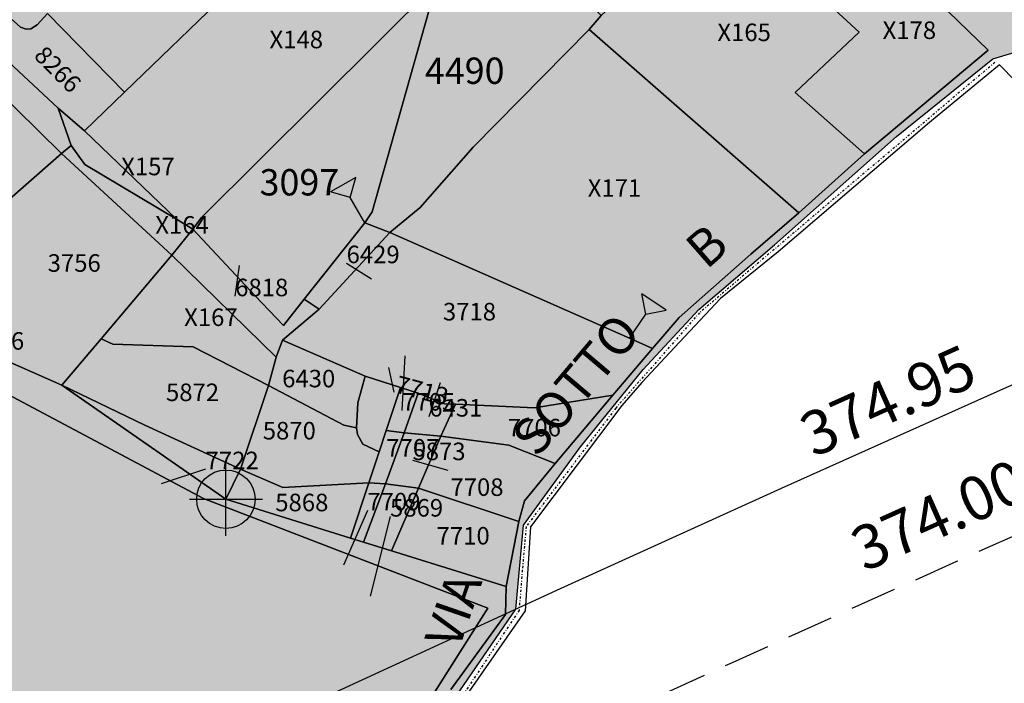
# Model space of a CAD drawing. Extents: x 1538956 to 1571595, y 5042519 to 5072519.
# Drawn here: x 1551127 to 1551262, y 5063208 to 5063299 of the extents above; entities that cross this region are included whole.
import ezdxf

# ---------------------------------------------------------------- set-up
doc = ezdxf.new("R2010")
doc.units = 0
doc.header["$LTSCALE"] = 2
doc.header["$MEASUREMENT"] = 0
doc.header["$PDMODE"] = 2
doc.header["$PDSIZE"] = 5
for name, pattern in [('CONTINUA', [0]), ('FRECCETTA', [1, -1]), ('INTERNA', [0]), ('NASCOSTA2', [4.7625, 3.175, -1.5875]), ('TRATTO-PUNTO', [0.4, 0.15, -0.125, 0, -0.125])]:
    doc.linetypes.add(name, pattern=pattern)
for name, color, linetype in [('374', 1, 'Continuous'), ('base_cat_CONFINE', 92, 'CONTINUA'), ('base_cat_LINEEVARIE', 92, 'CONTINUA'), ('base_cat_PARTICELLE', 92, 'CONTINUA'), ('base_cat_ret_foglio', 71, 'Continuous'), ('base_cat_SIMBOLI', 92, 'CONTINUA'), ('base_cat_STRADE', 92, 'CONTINUA'), ('base_cat_TESTI', 9, 'CONTINUA'), ('conica', 8, 'Continuous'), ('inviluppo', 255, 'Continuous')]:
    doc.layers.add(name, color=color, linetype=linetype)
doc.styles.add('PC01', font='ARIAL.TTF')

# ---------------------------------------------------------------- blocks, each defined once
blk = doc.blocks.new('2', base_point=(2, 5))
at = {"layer": 'base_cat_SIMBOLI'}
for p, q in [((6, 5), (8, 7)), ((8, 3), (8, 7)), ((2, 5), (6, 5)), ((6, 5), (8, 3))]:
    blk.add_line(p, q, dxfattribs=at)
blk = doc.blocks.new('20', base_point=(5, 5))
at = {"layer": 'base_cat_SIMBOLI'}
blk.add_circle((5, 5), 4, dxfattribs=at)
blk.add_point((5, 5), dxfattribs=at)

msp = doc.modelspace()

# ---------------------------------------------------------------- hatches: boundary and pattern name
at = {"layer": '374'}
h = msp.add_hatch(dxfattribs=at)
h.set_pattern_fill('ANSI31', color=256, scale=400, style=0)
h.paths.add_polyline_path([(1547199.99, 5069353.34), (1547210.27, 5069370.03), (1547259.74, 5069463), (1547253.41, 5069555.54), (1547263.17, 5069565.78), (1547327.49, 5069628.41), (1547347.35, 5069648.85), (1547391.86, 5069683.85), (1547444.48, 5069742.19), (1547456.1, 5069755.82), (1547501.36, 5069835.21), (1547520.03, 5069867.97), (1547561.54, 5069928.27), (1547584.04, 5069970.28), (1547628.46, 5070021.37), (1547648.19, 5070053.08), (1547690.43, 5070114.44), (1547712.09, 5070169.11), (1547776.63, 5070200.46), (1547798.53, 5070207.87), (1547841.19, 5070229.39), (1547905.57, 5070282.54), (1547970.29, 5070290.92), (1548035.26, 5070267.37), (1548100.08, 5070262.33), (1548165.01, 5070243.11), (1548185.55, 5070210.86), (1548230.35, 5070172.23), (1548295.04, 5070184.6), (1548348.37, 5070212.12), (1548359.57, 5070217.9), (1548423.96, 5070268.8), (1548469.49, 5070305.66), (1548488.31, 5070323.87), (1548552.77, 5070365.97), (1548603.52, 5070399.3), (1548617.18, 5070413.18), (1548679.59, 5070492.49), (1548674.38, 5070585.04), (1548615.36, 5070645.84), (1548576.76, 5070676.87), (1548550.11, 5070706.14), (1548484.91, 5070759.72), (1548469.42, 5070768.63), (1548484.36, 5070829.96), (1548490.29, 5070861.39), (1548522.78, 5070954.23), (1548514.41, 5071046.76), (1548506.31, 5071139.29), (1548496.34, 5071232.33, 0.061385), (1545348.74, 5069346.54), (1545361.28, 5069263.67), (1545386.92, 5069194.26), (1545395.82, 5069171.33), (1545444.95, 5069079.09), (1545440.21, 5068986.46), (1545417.67, 5068893.71), (1545454.49, 5068814.44), (1545468.06, 5068801.48), (1545519.66, 5068764.2), (1545555.62, 5068709.53), (1545585.28, 5068652.12), (1545604.21, 5068617.29), (1545650.89, 5068541.74), (1545660.9, 5068525.12), (1545716.34, 5068454.35), (1545734.41, 5068433.06), (1545781.75, 5068371.56), (1545846.76, 5068343.55), (1545911.54, 5068347.6), (1545917.9, 5068341.82), (1545976.68, 5068301.49), (1546041.63, 5068282.17), (1546106.64, 5068254.64), (1546110.75, 5068250.66), (1546171.85, 5068200.36), (1546236.87, 5068171.62), (1546258.41, 5068159.16), (1546302, 5068128.51), (1546357.34, 5068067.3), (1546367.36, 5068053.62), (1546432.63, 5067991.97), (1546455.44, 5067975.44), (1546497.74, 5067950.8), (1546562.66, 5067937.04), (1546627.68, 5067908.61), (1546692.59, 5067895.43), (1546757.16, 5067926.89), (1546787.9, 5067977.93), (1546816.82, 5068070.74), (1546820.71, 5068093.54), (1546837.96, 5068163.5), (1546863.49, 5068256.28), (1546884.08, 5068285.23), (1546932.87, 5068349.4), (1546948.28, 5068364.48), (1547012.7, 5068415.74), (1547043.82, 5068442.83), (1547077.06, 5068473.84), (1547141.85, 5068476.68), (1547206.64, 5068478.51), (1547271.27, 5068500.82), (1547300.98, 5068537.38), (1547316.3, 5068630.09), (1547323.44, 5068722.73), (1547331.92, 5068815.39), (1547268.28, 5068893.73), (1547250.65, 5068907.37), (1547239.5, 5068999.88), (1547202.13, 5069071.35), (1547190.1, 5069092.09), (1547191.87, 5069184.7), (1547171.41, 5069277.14)])
h.paths.add_polyline_path([(1549905.69, 5071306), (1549934.8, 5071335.8), (1549969.92, 5071372.58), (1550029.73, 5071429.16), (1550034.11, 5071445.61), (1550082.34, 5071522.18), (1550098.23, 5071526.71), (1550114.19, 5071522.43), (1550163.17, 5071505.73), (1550228.03, 5071494.54), (1550292.91, 5071481.86), (1550357.65, 5071486.42), (1550422.31, 5071500.08), (1550487.43, 5071456.54), (1550552.35, 5071438.85), (1550617.04, 5071448.64), (1550681.55, 5071481.63), (1550746.18, 5071498.53), (1550794.68, 5071527.96), (1550810.63, 5071538.51), (1550833.62, 5071528.28), (1550875.63, 5071511.17), (1550940.68, 5071476.88), (1551005.58, 5071461.71), (1551070.26, 5071472.83), (1551134.8, 5071501.52), (1551199.38, 5071524.87), (1551219.08, 5071531.45), (1551263.92, 5071553.27), (1551328.37, 5071592.13), (1551393, 5071608.5), (1551457.71, 5071616.9), (1551522.46, 5071618.71), (1551587.24, 5071618.53), (1551652.08, 5071610.12), (1551716.77, 5071619.61), (1551741.39, 5071628.37), (1551781.39, 5071638.25), (1551845.82, 5071678.29), (1551886.07, 5071722.17), (1551910.07, 5071741.21), (1551974.22, 5071815.33), (1551974.3, 5071815.5), (1552004.12, 5071908.35), (1551997.46, 5072000.89), (1552000.3, 5072093.51), (1552010.84, 5072186.19), (1552026.91, 5072278.92), (1552035.39, 5072302.32, 0.057375), (1548742.27, 5071338.7), (1548741.92, 5071326.33), (1548739.73, 5071308.25), (1548726.94, 5071233.61), (1548740.66, 5071189.88), (1548753.64, 5071141.23), (1548766.63, 5071048.74), (1548776.37, 5070956.22), (1548807.83, 5070885.12), (1548827.32, 5070864.03), (1548873.06, 5070827.61), (1548938.25, 5070774.45), (1548942.37, 5070772.34), (1549003.25, 5070746.8), (1549067.95, 5070757.55), (1549132.76, 5070752.91), (1549197.49, 5070759.9), (1549266.77, 5070777.56), (1549326.78, 5070793.82), (1549391.37, 5070817.32), (1549455.77, 5070865.83), (1549458.57, 5070869.02), (1549518.84, 5070965.27), (1549584, 5071032.47), (1549611.34, 5071055.43), (1549648.32, 5071088.68), (1549712.7, 5071138.41), (1549723.55, 5071148.92), (1549777.12, 5071182.93), (1549841.56, 5071225), (1549856.45, 5071242.58)])
h.paths.add_polyline_path([(1545850.49, 5067838.39), (1545785.48, 5067865.49), (1545768.5, 5067877.75), (1545720.21, 5067927.43), (1545681.18, 5067969.71), (1545654.92, 5067993.56), (1545589.82, 5068032.51), (1545524.86, 5068053.37), (1545482.14, 5068060.84), (1545459.95, 5068068.59), (1545395.03, 5068083.58), (1545357.26, 5068152.52), (1545329.31, 5068209.16), (1545309.46, 5068244.76), (1545307.04, 5068337.34), (1545278.1, 5068429.72), (1545262.76, 5068448.44), (1545231.25, 5068521.97), (1545196.98, 5068582.14), (1545180.67, 5068614.2), (1545131.41, 5068688.81), (1545116.7, 5068706.33), (1545072.45, 5068798.6), (1545072.52, 5068891.19), (1545065.01, 5068908.4), (1545011.75, 5068983.35), (1544999.6, 5068993.8), (1544953, 5069026.95, 0.022278), (1543967.17, 5068125.26, 0.034863), (1542596.32, 5066548.65), (1542618.89, 5066543.45), (1542683.82, 5066527.55), (1542748.63, 5066528.93), (1542813.63, 5066503.85), (1542878.52, 5066494.01), (1542943.24, 5066508.23), (1543008.05, 5066510.15), (1543073.04, 5066486.24), (1543137.83, 5066490.38), (1543202.34, 5066535.6), (1543231.91, 5066563.31), (1543266.78, 5066591.1), (1543331.48, 5066608.08), (1543396.36, 5066600.48), (1543461.3, 5066583.9), (1543509.64, 5066565.24), (1543526.31, 5066556.73), (1543559.47, 5066565.59), (1543591.02, 5066573.04), (1543655.44, 5066630.93), (1543697.14, 5066659.15), (1543719.97, 5066671.7), (1543784.78, 5066673.54), (1543806.3, 5066659.92), (1543850, 5066617.31), (1543915.11, 5066576.13), (1543962.97, 5066568.43), (1543980.01, 5066565.2), (1543993.6, 5066568.65), (1544044.73, 5066580.09), (1544109.44, 5066595.37), (1544174.17, 5066608.08), (1544238.85, 5066628.51), (1544303.52, 5066650.05), (1544323.62, 5066663.58), (1544367.89, 5066712.65), (1544432.55, 5066735.7), (1544497.6, 5066704.18), (1544555.19, 5066757.83), (1544502.88, 5066850.05), (1544496.51, 5066856.33), (1544431.47, 5066886.71), (1544366.49, 5066909.98), (1544301.71, 5066903.79), (1544236.9, 5066902.29), (1544172.17, 5066890.6), (1544107.36, 5066888.64), (1544042.31, 5066921.08), (1543977.46, 5066925.36), (1543912.58, 5066935.19), (1543897.16, 5066938.34), (1543912.48, 5066948.22), (1543977.15, 5066969.38), (1544041.95, 5066972.61), (1544106.53, 5067005.63), (1544171.24, 5067021.01), (1544193.3, 5067033.03), (1544235.85, 5067050.75), (1544300.37, 5067092.02), (1544365.26, 5067081.98), (1544429.98, 5067095.22), (1544494.68, 5067111.46), (1544559.75, 5067077.08), (1544594.17, 5067035.89), (1544625.08, 5067005.05), (1544686.34, 5066943.96), (1544690.36, 5066940.51), (1544700.06, 5066944.05), (1544754.87, 5066983.8), (1544785.18, 5067037.26), (1544754.23, 5067129.63), (1544737.36, 5067222.1), (1544752.97, 5067248.01), (1544817.89, 5067233.68), (1544822.37, 5067222.71), (1544850.84, 5067130.33), (1544863.92, 5067037.83), (1544884.31, 5067011.19), (1544949.28, 5066945.85), (1544949.6, 5066945.61), (1545014.7, 5066906.97), (1545079.43, 5066919.59), (1545144.4, 5066898.54), (1545185.03, 5066854.97), (1545209.75, 5066825.66), (1545274.91, 5066779.4), (1545310.68, 5066763.29), (1545339.96, 5066747.87), (1545404.98, 5066719.87), (1545446.56, 5066764.28), (1545425.74, 5066856.72), (1545403.8, 5066881.67), (1545338.66, 5066948.68), (1545297.05, 5067040.97), (1545275.91, 5067133.41), (1545272.25, 5067144.18), (1545243.03, 5067225.76), (1545232.74, 5067318.28), (1545270.87, 5067333.73), (1545302.85, 5067318.79), (1545335.92, 5067302.42), (1545401.06, 5067257.58), (1545465.8, 5067267.6), (1545485.68, 5067227.53), (1545504.12, 5067135.07), (1545531.86, 5067098), (1545596.92, 5067064.98), (1545661.68, 5067073.08), (1545726.3, 5067098.81), (1545777.18, 5067137.07), (1545790.73, 5067152.35), (1545809.96, 5067137.32), (1545855.91, 5067103.3), (1545899.36, 5067045.38), (1545921.33, 5067021.19), (1545986.52, 5066970.5), (1546051.41, 5066960.68), (1546071.99, 5066954.06), (1546116.33, 5066947.85), (1546142.85, 5066954.59), (1546134.34, 5067047.12), (1546115.45, 5067066.72), (1546045.41, 5067137.07), (1546049.88, 5067168.41), (1546061.49, 5067231.77), (1546114.01, 5067260.73), (1546178.75, 5067271.32), (1546243.35, 5067299.6), (1546264.92, 5067325.87), (1546287.28, 5067418.63), (1546273.35, 5067511.12), (1546241.47, 5067552.43), (1546186.78, 5067603.07), (1546176.21, 5067613.41), (1546111.08, 5067655.53), (1546046.05, 5067694.69), (1545980.84, 5067739.41), (1545923.92, 5067786.31), (1545915.62, 5067795.07)])
h.paths.add_polyline_path([(1542755.47, 5065533.4), (1542765.14, 5065541.57), (1542764.5, 5065634.16), (1542754.74, 5065639.21), (1542747.97, 5065634.04), (1542690.25, 5065590.03), (1542625.26, 5065612.8), (1542560.5, 5065602.09), (1542495.71, 5065596.28), (1542430.86, 5065598.41), (1542398.42, 5065631.65), (1542368.76, 5065724.04), (1542365.12, 5065731.5), (1542353.83, 5065723.94), (1542300.49, 5065701.75), (1542235.63, 5065707.23), (1542207.07, 5065722.94), (1542170.49, 5065751.92), (1542105.48, 5065778.04), (1542059.92, 5065789.3, 0.006519), (1541848.55, 5065460.24), (1541848.3, 5065459.82), (1541913.22, 5065447.37), (1541916.67, 5065443.2), (1541978.54, 5065374.98), (1542006.26, 5065351.22), (1542043.79, 5065314.2), (1542108.96, 5065264.21), (1542139.79, 5065259.53), (1542173.87, 5065253.28), (1542234.75, 5065167.58), (1542239.33, 5065161.53), (1542246.85, 5065167.66), (1542303.67, 5065234.97), (1542368.33, 5065260.69), (1542409.73, 5065168.77), (1542433.92, 5065149.15), (1542498.89, 5065130.9), (1542537.69, 5065169.64), (1542562.9, 5065251.6), (1542566.07, 5065262.43), (1542627.05, 5065350.81), (1542692.11, 5065318.54), (1542713.65, 5065356.03), (1542725.19, 5065448.7)])
h.paths.add_polyline_path([(1541855.21, 5065165.01), (1541865.35, 5065257.67), (1541869.82, 5065350.3), (1541848.6, 5065415.43), (1541838.07, 5065443.42, 0.00634), (1541641.22, 5065117.94), (1541656.22, 5065098.05), (1541675.28, 5065071.22), (1541707.62, 5064978.84), (1541722.08, 5064945.54), (1541787.11, 5064917.26), (1541826.84, 5064979.64), (1541850.91, 5065071.47), (1541851.04, 5065072.39)])
h.paths.add_polyline_path([(1541283.13, 5062694.68), (1541350.23, 5062656.09), (1541413.15, 5062650.92), (1541427.84, 5062662.18), (1541477.79, 5062683.27), (1541542.55, 5062698.38), (1541585.81, 5062663.23), (1541607.91, 5062624.42), (1541627.05, 5062570.92), (1541673.59, 5062478.64), (1541673.75, 5062478.4), (1541739.1, 5062406.41), (1541758.12, 5062386.61), (1541804.45, 5062333.79), (1541836.97, 5062294.55), (1541869.89, 5062248.22), (1541934.98, 5062215.68), (1541999.72, 5062233.75), (1542064.08, 5062295.79), (1542128.57, 5062364.75), (1542193.27, 5062389.37), (1542193.6, 5062389.55), (1542193.27, 5062389.75), (1542128.2, 5062420.23), (1542084.72, 5062481.4), (1542062.81, 5062498.23), (1541997.7, 5062534.73), (1541957.44, 5062573.13), (1541928.58, 5062666.94), (1541866.49, 5062754.32), (1541801.65, 5062750.61), (1541741.21, 5062758.61), (1541671.6, 5062799.55), (1541606.54, 5062829.05), (1541597.3, 5062848.49), (1541546.72, 5062940.75), (1541540.89, 5062947.74), (1541475.7, 5062998.29), (1541410.9, 5062987.9), (1541346.26, 5062955.04), (1541281.09, 5063002.13), (1541216.21, 5063005.25), (1541146.87, 5063028.5), (1541085.87, 5063100.11), (1541073.76, 5063122.79), (1541020.39, 5063193.52), (1540955.87, 5063143.07), (1540927.43, 5063121.83), (1540891.4, 5063083.93), (1540826.4, 5063105.93), (1540761.46, 5063117.36), (1540751.17, 5063120.67), (1540696.47, 5063139.02), (1540668.34, 5063143.51, 0.014995), (1540356.18, 5062299.89), (1540377.44, 5062284.92), (1540377.71, 5062284.73), (1540442.68, 5062269.04), (1540507.65, 5062252.95), (1540572.52, 5062253.53), (1540637.44, 5062244.38), (1540702.3, 5062245.75), (1540767.03, 5062266.16), (1540831.96, 5062256.88), (1540896.97, 5062236.08), (1540961.94, 5062220.39), (1541026.76, 5062226.39), (1541091.47, 5062250.82), (1541122.26, 5062289.79), (1541155.6, 5062382.53), (1541199.09, 5062475.48), (1541207.96, 5062568.13), (1541218.8, 5062613.92), (1541240.38, 5062660.94)])
h.paths.add_polyline_path([(1541110.3, 5063215.63), (1541084.76, 5063267.41), (1541048.72, 5063215.22), (1541085.49, 5063157.01)])
h.paths.add_polyline_path([(1547987.96, 5061505.56), (1547973.14, 5061511.57), (1547961.1, 5061505.35), (1547973.3, 5061490.85)])
h.paths.add_polyline_path([(1550510.34, 5062849.14), (1550492.21, 5062882.24), (1550471.33, 5062914.08), (1550426.74, 5062957.57), (1550361.64, 5062986.91), (1550296.83, 5062980.89), (1550232.47, 5062918.93), (1550221.44, 5062912.06), (1550168.05, 5062863.14), (1550102.92, 5062897.04), (1550038.76, 5062910.59), (1550040.45, 5063003.2), (1550052.06, 5063095.88), (1550036.04, 5063147.71), (1549984.48, 5063187.93), (1549970.83, 5063191.87), (1549962.35, 5063187.76), (1549906.14, 5063170.8), (1549841.47, 5063146.91), (1549776.63, 5063144.92), (1549708.74, 5063083.79), (1549647.91, 5063018.76), (1549583.2, 5062999.74), (1549518.05, 5063036.37), (1549494.39, 5063091.43), (1549475.41, 5063183.87), (1549451.79, 5063212.91), (1549422.25, 5063183.45), (1549387.33, 5063162.76), (1549322.63, 5063142.6), (1549279.29, 5063182.31), (1549257.25, 5063208.12), (1549189.4, 5063282.26), (1549126.72, 5063310.97), (1549061.79, 5063320.06), (1549035.81, 5063365.58), (1548996.09, 5063427.51), (1548931.65, 5063374.48), (1548866.51, 5063456.84), (1548866.14, 5063457.19), (1548801.1, 5063481.33), (1548785.84, 5063456.21), (1548777.96, 5063363.55), (1548802.25, 5063334.07), (1548866.98, 5063350.8), (1548931.79, 5063356.66), (1548976.84, 5063272.52), (1548997.92, 5063194.75), (1549002.14, 5063180.13), (1549059.61, 5063087.99), (1549063.65, 5063083.6), (1549109.64, 5062995.79), (1549129.49, 5062959.51), (1549157.35, 5062903.57), (1549195.22, 5062850.42), (1549219.98, 5062811.47), (1549255.12, 5062719.16), (1549261.19, 5062710.09), (1549326.41, 5062665.61), (1549391.4, 5062649.68), (1549422.45, 5062627.89), (1549456.74, 5062589.69), (1549521.98, 5062542.29), (1549541.16, 5062536.24), (1549587.11, 5062509.4), (1549616.56, 5062444.25), (1549640.63, 5062351.84), (1549589.08, 5062259.03), (1549524.87, 5062178.57), (1549513.98, 5062165.65), (1549525.25, 5062130.44), (1549545.86, 5062097.92, -0.051071)])
h.paths.add_polyline_path([(1540570.62, 5062491.19), (1540694.46, 5062827.04), (1540549.45, 5062880.51), (1540425.61, 5062544.66)], flags=24)
at = {"layer": 'base_cat_ret_foglio'}
h = msp.add_hatch(color=256, dxfattribs=at)
h.paths.add_polyline_path([(1551303.48, 5063547.67), (1551304.19, 5063551.4), (1551306.4, 5063563.31), (1551304.46, 5063564.05), (1551307.89, 5063580.27), (1551319.86, 5063578.44), (1551321.09, 5063578.25), (1551339.73, 5063575.31), (1551344.14, 5063581.58), (1551357.14, 5063581.66), (1551357.95, 5063580.58), (1551361.06, 5063580.35), (1551358.53, 5063562.84), (1551374.11, 5063562.62), (1551382.86, 5063562.53), (1551382.98, 5063549.98), (1551382.9, 5063539.95), (1551375.04, 5063539.67), (1551375.1, 5063536.38), (1551383.85, 5063535.53), (1551403.17, 5063533.65), (1551402.19, 5063520.63), (1551399.64, 5063517.71), (1551391.49, 5063514.22), (1551393.28, 5063506.82), (1551373.38, 5063501.3), (1551354.24, 5063496.17), (1551333.21, 5063490.84), (1551330.39, 5063494.96), (1551332.22, 5063507.17), (1551333.64, 5063518.67), (1551334.17, 5063521.6), (1551335.93, 5063531.33), (1551337.62, 5063540.67), (1551315.08, 5063545.35), (1551312.64, 5063545.86)], flags=16)
h.paths.add_polyline_path([(1551117.34, 5063371.96), (1551115.96, 5063372.47), (1551120.82, 5063379.37), (1551124.3, 5063384.69), (1551125.49, 5063384.1), (1551132.93, 5063395.87), (1551144.02, 5063387.85), (1551133.91, 5063365.91), (1551132.72, 5063365.94)], flags=16)
h.paths.add_polyline_path([(1551952.25, 5063914.92), (1551959.34, 5063914.99), (1551994.41, 5063914.42), (1552000.66, 5063915.13), (1552020.56, 5063916.12), (1552020.48, 5063920.67), (1552041.36, 5063919.53), (1552076.85, 5063903.92), (1552076.85, 5063896.12), (1552084.92, 5063892.51), (1552088.98, 5063891.45), (1552099.31, 5063887), (1552109.1, 5063885.41), (1552113.76, 5063885.67), (1552126.6, 5063888.15), (1552126.34, 5063895.14), (1552125.21, 5063918.72), (1552154.84, 5063919.82), (1552154.79, 5063932.59), (1552075.4, 5063930.62), (1552065.36, 5063930.82), (1552052.78, 5063931.99), (1552023.67, 5063932.08), (1552020.64, 5063932.08), (1551960.95, 5063930.71), (1551953.65, 5063931.03), (1551958.32, 5063966.48), (1551838.61, 5063992.47), (1551850.02, 5063929.01), (1551745.05, 5063926.06), (1551665.11, 5063924.57), (1551597.48, 5063920.8), (1551476.86, 5063921.52), (1551475.59, 5063921.53), (1551463.44, 5063921.31), (1551451.57, 5063921.93), (1551451.29, 5063921.92), (1551406.54, 5063920.49), (1551359.67, 5063919.55), (1551357.45, 5063919.47), (1551344.93, 5063919.15), (1551274.38, 5063917.74), (1551268.18, 5063917.62), (1551264.37, 5063917.79), (1551268.66, 5063902.02), (1551268.76, 5063901.63), (1551270.58, 5063888.39), (1551262.19, 5063894.19), (1551257.55, 5063898.02), (1551254.52, 5063901.97), (1551248.62, 5063912.9), (1551248.09, 5063917.2), (1551222.44, 5063917.31), (1551222.09, 5063917.3), (1551121.3, 5063915.54), (1551082.65, 5063914.23), (1551076.69, 5063913.78), (1551061.11, 5063913.28), (1551041.81, 5063912.85), (1551026.52, 5063912.28), (1550992.22, 5063912.42), (1550983.78, 5063911.85), (1550955.05, 5063911.61), (1550933.74, 5063911.42), (1550902.26, 5063911.16), (1550901.36, 5063894.51), (1550900.17, 5063877.55), (1550906.91, 5063876.98), (1550905, 5063847.5), (1550904.95, 5063836), (1550900.73, 5063824.61), (1550900.65, 5063818.87), (1550901.23, 5063814.93), (1550901.25, 5063809.46), (1550900.41, 5063806.2), (1550903.73, 5063777.49), (1550903.73, 5063768.19), (1550904.43, 5063733.8), (1550904.45, 5063732.98), (1550904.45, 5063727.14), (1550895.8, 5063682.95), (1550895.35, 5063674.74), (1550891.24, 5063668.46), (1550873.04, 5063651.19), (1550864.87, 5063643.43), (1550861.86, 5063640.58), (1550865.74, 5063632.98), (1550881.75, 5063581.13), (1550894.58, 5063559.64), (1550907.98, 5063543.44), (1550908.32, 5063528.66), (1550908.93, 5063509.07), (1550909.22, 5063502.55), (1550900.91, 5063488.75), (1550897.46, 5063473.75), (1550897.54, 5063470.81), (1550905.29, 5063464.28), (1550913.41, 5063461.86), (1550926.67, 5063460.83), (1550931.46, 5063458.92), (1550939.48, 5063450.59), (1550945.73, 5063443.92), (1550950.24, 5063439.86), (1550956.75, 5063436.52), (1550964.9, 5063434.06), (1550972.31, 5063434.2), (1550981.17, 5063435.65), (1550995.72, 5063441.04), (1551003.87, 5063439.58), (1551008.64, 5063433.79), (1551014.04, 5063428.63), (1551018.98, 5063422.39), (1551022.17, 5063418.33), (1551027.25, 5063428.05), (1551032.34, 5063428.63), (1551036.69, 5063424.56), (1551037.11, 5063417.9), (1551030.89, 5063402.67), (1551028.99, 5063393.83), (1551031.47, 5063380.48), (1551033.26, 5063374.56), (1551030.92, 5063364.67), (1551030.29, 5063354.78), (1551032.79, 5063351.48), (1551042.7, 5063352.26), (1551055.44, 5063352.41), (1551051.99, 5063324.82), (1551042.55, 5063295.61), (1551036.25, 5063275.83), (1551035.29, 5063261.26), (1551039.86, 5063235.19), (1551046.47, 5063214.07), (1551051.03, 5063205.11), (1551064.09, 5063190.35), (1551075.4, 5063178.73), (1551082.99, 5063172.57), (1551103.42, 5063156.55), (1551113.02, 5063150.9), (1551129.52, 5063150.42), (1551147.29, 5063145.87), (1551150.58, 5063147.91), (1551158.51, 5063161.36), (1551167.63, 5063176.53), (1551177.96, 5063192.87), (1551186.34, 5063205.83), (1551195.09, 5063218.63), (1551196.14, 5063230.13), (1551203.94, 5063240.82), (1551212.53, 5063251.41), (1551220.12, 5063259.59), (1551230.49, 5063268.47), (1551247.19, 5063283.28), (1551260.37, 5063293.89), (1551264.8, 5063295.23), (1551279.59, 5063281.63), (1551327.84, 5063232.38), (1551347.41, 5063209.76), (1551354.16, 5063218), (1551364.2, 5063233.18), (1551381.1, 5063256.57), (1551393.12, 5063270.95), (1551403.09, 5063282.73), (1551413.72, 5063293.94), (1551423.65, 5063302.97), (1551434.57, 5063309.91), (1551443.24, 5063314.54), (1551450.1, 5063322.68), (1551459.14, 5063340.73), (1551470.56, 5063364.22), (1551480.39, 5063381.58), (1551479.42, 5063382.41), (1551464.12, 5063397.72), (1551459.34, 5063402.62), (1551452.08, 5063409.62), (1551450.78, 5063410.87), (1551449.23, 5063412.89), (1551445.67, 5063419.25), (1551444.03, 5063423.81), (1551439.07, 5063444.03), (1551438.31, 5063447.11), (1551436.59, 5063454.9), (1551429.48, 5063487.08), (1551423.86, 5063507.45), (1551421.83, 5063514.82), (1551421.31, 5063516.7), (1551421.18, 5063517.18), (1551406.99, 5063562.26), (1551405.18, 5063562.28), (1551405.5, 5063593.91), (1551405.99, 5063609.86), (1551436.68, 5063615), (1551440.63, 5063616.43), (1551439.47, 5063646.61), (1551438.66, 5063663.03), (1551440.9, 5063664.4), (1551441.73, 5063674.53), (1551445.25, 5063707.61), (1551447.54, 5063731.19), (1551449.73, 5063738.45), (1551451.39, 5063755.93), (1551451.89, 5063757.74), (1551465.84, 5063756.58), (1551483.61, 5063753.35), (1551498.85, 5063747.02), (1551515.38, 5063739.95), (1551526.08, 5063736.95), (1551541.77, 5063732.96), (1551556.06, 5063729.73), (1551562.99, 5063729.97), (1551579.76, 5063730.67), (1551590.2, 5063733.13), (1551601.73, 5063737.43), (1551618.68, 5063743.11), (1551639.98, 5063748.99), (1551653.11, 5063751.52), (1551664.16, 5063752.84), (1551684.75, 5063753.83), (1551699.96, 5063756.05), (1551711.98, 5063758.28), (1551713.88, 5063759.29), (1551720.05, 5063774.92), (1551725.75, 5063786.91), (1551727.67, 5063790.74), (1551733.16, 5063800.99), (1551732.82, 5063801.25), (1551732, 5063801.91), (1551734.92, 5063807.91), (1551736.69, 5063807.51), (1551737.45, 5063807.98), (1551739.22, 5063811.74), (1551745.55, 5063824.3), (1551751.45, 5063837.12), (1551751.37, 5063839.56), (1551749.86, 5063889.04), (1551749.45, 5063904.67), (1551773.39, 5063907.64), (1551805.37, 5063911.39), (1551850.72, 5063921.87), (1551868.33, 5063869.49), (1551877.06, 5063840.18), (1551903.95, 5063848.49), (1551936.75, 5063814.76), (1551951.44, 5063910.54)])

# ---------------------------------------------------------------- linework, layer by layer
at = {"layer": 'base_cat_CONFINE'}
msp.add_lwpolyline([(1551186.34, 5063205.83), (1551195.09, 5063218.63), (1551196.14, 5063230.13), (1551203.94, 5063240.82), (1551212.53, 5063251.41), (1551220.12, 5063259.59), (1551230.49, 5063268.47), (1551247.19, 5063283.28), (1551260.37, 5063293.89), (1551264.8, 5063295.23)], dxfattribs=at)
at = {"layer": 'base_cat_LINEEVARIE', "linetype": 'TRATTO-PUNTO'}
for points in [[(1551260.65, 5063293.4), (1551220.24, 5063259.17)], [(1551220.24, 5063259.17), (1551208.76, 5063246.11)], [(1551208.76, 5063246.11), (1551196.5, 5063229.92)], [(1551196.5, 5063229.92), (1551195.98, 5063223.96)], [(1551195.98, 5063223.96), (1551195.53, 5063218.45)], [(1551195.53, 5063218.45), (1551180.61, 5063195.93)]]:
    msp.add_lwpolyline(points, dxfattribs=at)
at = {"layer": 'base_cat_LINEEVARIE', "linetype": 'INTERNA'}
for points in [[(1551261.32, 5063293.09), (1551251.7, 5063285.19)], [(1551316.85, 5063236.44), (1551261.32, 5063293.09)], [(1551251.7, 5063285.19), (1551230.98, 5063267.49)], [(1551230.98, 5063267.49), (1551223.12, 5063261.1)], [(1551223.12, 5063261.1), (1551216.79, 5063254.43)], [(1551216.79, 5063254.43), (1551212.36, 5063249.62)], [(1551212.36, 5063249.62), (1551209.62, 5063246.46)], [(1551209.62, 5063246.46), (1551197.1, 5063229.86)], [(1551197.1, 5063229.86), (1551196.36, 5063218.41)], [(1551196.36, 5063218.41), (1551185.92, 5063203.41)]]:
    msp.add_lwpolyline(points, dxfattribs=at)
at = {"layer": 'base_cat_PARTICELLE', "linetype": 'FRECCETTA'}
for p, q in [((1551156.67, 5063261.42), (1551157.28, 5063265.64)), ((1551171.92, 5063265.94), (1551175.32, 5063263.79)), ((1551179.53, 5063245.78), (1551179.96, 5063253.25)), ((1551178.44, 5063248.29), (1551177.69, 5063251.68)), ((1551183.24, 5063244.96), (1551184.79, 5063249.63)), ((1551180.94, 5063239), (1551185.77, 5063237.64)), ((1551152.63, 5063237.76), (1551146.55, 5063235.75)), ((1551174.77, 5063232.13), (1551171.52, 5063224.63)), ((1551177.87, 5063231.28), (1551175.13, 5063220.38))]:
    msp.add_line(p, q, dxfattribs=at)
at = {"layer": 'base_cat_PARTICELLE'}
for points in [[(1551139.76, 5063354.33), (1551137.62, 5063348.34), (1551126.21, 5063317.15), (1551123.98, 5063310.88), (1551123.8, 5063310.38), (1551123.33, 5063308.79), (1551121.25, 5063303.47), (1551124.31, 5063300.81), (1551127.27, 5063298.25), (1551128.04, 5063297.94), (1551128.72, 5063298.02), (1551129.58, 5063298.54), (1551130.98, 5063300.1), (1551141.51, 5063289.33), (1551169.36, 5063316.2), (1551177.63, 5063318.72), (1551183.08, 5063324.16), (1551200.83, 5063343.28), (1551203.96, 5063351.75)], [(1551172.39, 5063189.02), (1551191.26, 5063218.77), (1551152.32, 5063233.75), (1551119.8, 5063251.05), (1551099.95, 5063277.78), (1551084.43, 5063298.67), (1551058.77, 5063319.45), (1551054.44, 5063322.85), (1551052.35, 5063316.38), (1551049.49, 5063307.86), (1551045.39, 5063295.76), (1551041.78, 5063282.71), (1551039.75, 5063273.24), (1551038.66, 5063261.2), (1551040.06, 5063251.24), (1551044.1, 5063230.53), (1551046.2, 5063224), (1551050.5, 5063211.77), (1551058.88, 5063201.52)], [(1551186.19, 5063207.65), (1551193.67, 5063217.9), (1551193.75, 5063221.72), (1551193.75, 5063221.72), (1551178.05, 5063226.61), (1551174.25, 5063227.79), (1551172.44, 5063228.35), (1551155.4, 5063233.65), (1551132.93, 5063249.26), (1551123.07, 5063253.61)], [(1551119.8, 5063251.05), (1551152.32, 5063233.75), (1551191.26, 5063218.77), (1551172.39, 5063189.02)]]:
    msp.add_lwpolyline(points, dxfattribs=at)
for points in [[(1551087.39, 5063325.1), (1551088.54, 5063323.99), (1551117.3, 5063296.28), (1551132.91, 5063280.96), (1551134.21, 5063282.04), (1551132.42, 5063287.15), (1551119.54, 5063299.12), (1551121.25, 5063303.47), (1551094.88, 5063325.94), (1551090.98, 5063329.26), (1551087.39, 5063325.1)], [(1551184.21, 5063304.22), (1551185.24, 5063309.2), (1551183.08, 5063324.16), (1551177.63, 5063318.72), (1551169.36, 5063316.2), (1551141.51, 5063289.33), (1551136.04, 5063284.05), (1551148.62, 5063271.96), (1551150.88, 5063270.61), (1551152.08, 5063272.2), (1551184.21, 5063304.22)], [(1551242.82, 5063280.88), (1551233.31, 5063289.31), (1551242.07, 5063297.56), (1551233.12, 5063305.83), (1551227.31, 5063311.44), (1551223.41, 5063315.22), (1551206.78, 5063299.81), (1551205.14, 5063297.91), (1551233.85, 5063272.84), (1551242.82, 5063280.88)], [(1551184.21, 5063304.22), (1551175.42, 5063272.98), (1551174.42, 5063271.47), (1551177.83, 5063270.14), (1551182, 5063273.54), (1551189.26, 5063281.83), (1551205.14, 5063297.91), (1551206.78, 5063299.81), (1551193.32, 5063313.7), (1551184.21, 5063304.22)], [(1551242.82, 5063280.88), (1551259.74, 5063295.06), (1551244.74, 5063309.62), (1551239.98, 5063313.64), (1551233.12, 5063305.83), (1551242.07, 5063297.56), (1551233.31, 5063289.31), (1551242.82, 5063280.88)], [(1551127.27, 5063298.25), (1551124.31, 5063300.81), (1551121.25, 5063303.47), (1551119.54, 5063299.12), (1551132.42, 5063287.15), (1551136.04, 5063284.05), (1551141.51, 5063289.33), (1551130.98, 5063300.1), (1551129.58, 5063298.54), (1551128.72, 5063298.02), (1551128.04, 5063297.94), (1551127.27, 5063298.25)], [(1551150.88, 5063270.61), (1551159.35, 5063261.52), (1551163.27, 5063257.43), (1551166.13, 5063261.02), (1551174.42, 5063271.47), (1551175.42, 5063272.98), (1551184.21, 5063304.22), (1551152.08, 5063272.2), (1551150.88, 5063270.61)], [(1551233.85, 5063272.84), (1551205.14, 5063297.91), (1551189.26, 5063281.83), (1551182, 5063273.54), (1551177.83, 5063270.14), (1551210.66, 5063255.67), (1551213.81, 5063254.28), (1551217.43, 5063258.52), (1551227.26, 5063267.19), (1551233.85, 5063272.84)], [(1551101.59, 5063282.63), (1551112.78, 5063267.65), (1551115.17, 5063269.32), (1551117.12, 5063267.13), (1551132.91, 5063280.96), (1551117.3, 5063296.28), (1551101.59, 5063282.63)], [(1551136.04, 5063284.05), (1551132.42, 5063287.15), (1551134.21, 5063282.04), (1551136.07, 5063279.45), (1551148.62, 5063271.96), (1551136.04, 5063284.05)], [(1551148.62, 5063271.96), (1551136.07, 5063279.45), (1551134.21, 5063282.04), (1551132.91, 5063280.96), (1551148.02, 5063267.02), (1551150.88, 5063270.61), (1551148.62, 5063271.96)], [(1551138.34, 5063255.6), (1551148.02, 5063267.02), (1551132.91, 5063280.96), (1551117.12, 5063267.13), (1551115.02, 5063264.95), (1551122.72, 5063254.1), (1551123.07, 5063253.61), (1551132.93, 5063249.26), (1551138.34, 5063255.6)], [(1551166.13, 5063261.02), (1551168.15, 5063259.67), (1551177.83, 5063270.14), (1551174.42, 5063271.47), (1551166.13, 5063261.02)], [(1551162.26, 5063253.1), (1551163.15, 5063255.42), (1551168.15, 5063259.67), (1551166.13, 5063261.02), (1551163.27, 5063257.43), (1551159.35, 5063261.52), (1551150.88, 5063270.61), (1551148.02, 5063267.02), (1551162.26, 5063253.1)], [(1551210.66, 5063255.67), (1551177.83, 5063270.14), (1551168.15, 5063259.67), (1551163.15, 5063255.42), (1551174.46, 5063250.49), (1551179.32, 5063248.93), (1551181.71, 5063248.15), (1551185.31, 5063246.72), (1551186.84, 5063246.65), (1551197.63, 5063246.16), (1551208.38, 5063247.88), (1551213.81, 5063254.28), (1551210.66, 5063255.67)], [(1551161.25, 5063249.23), (1551162.26, 5063253.1), (1551148.02, 5063267.02), (1551138.34, 5063255.6), (1551139.92, 5063254.88), (1551150.94, 5063254.52), (1551161.25, 5063249.23)], [(1551138.34, 5063255.6), (1551132.93, 5063249.26), (1551144.31, 5063243.8), (1551157.38, 5063237.79), (1551161.25, 5063249.23), (1551150.94, 5063254.52), (1551139.92, 5063254.88), (1551138.34, 5063255.6)], [(1551161.25, 5063249.23), (1551171.56, 5063243.78), (1551173.3, 5063243.44), (1551173.45, 5063246.83), (1551174.46, 5063250.49), (1551163.15, 5063255.42), (1551162.26, 5063253.1), (1551161.25, 5063249.23)], [(1551174.46, 5063250.49), (1551173.45, 5063246.83), (1551173.3, 5063243.44), (1551173.41, 5063242.53), (1551174.16, 5063241.18), (1551176.37, 5063240.12), (1551177.32, 5063243.05), (1551179.32, 5063248.93), (1551174.46, 5063250.49)], [(1551132.93, 5063249.26), (1551155.4, 5063233.65), (1551157.38, 5063237.79), (1551144.31, 5063243.8), (1551132.93, 5063249.26)], [(1551176.37, 5063240.12), (1551174.16, 5063241.18), (1551173.41, 5063242.53), (1551173.3, 5063243.44), (1551171.56, 5063243.78), (1551161.25, 5063249.23), (1551157.38, 5063237.79), (1551163.18, 5063235.26), (1551174.98, 5063235.9), (1551176.37, 5063240.12)], [(1551179.79, 5063242.73), (1551181.71, 5063248.15), (1551179.32, 5063248.93), (1551177.32, 5063243.05), (1551179.79, 5063242.73)], [(1551181.71, 5063248.15), (1551179.79, 5063242.73), (1551184.82, 5063242.27), (1551186.84, 5063246.65), (1551185.31, 5063246.72), (1551181.71, 5063248.15)], [(1551200.49, 5063238.52), (1551208.38, 5063247.88), (1551197.63, 5063246.16), (1551186.84, 5063246.65), (1551184.82, 5063242.27), (1551194.15, 5063241.06), (1551200.49, 5063238.52)], [(1551174.98, 5063235.9), (1551177.26, 5063235.75), (1551179.79, 5063242.73), (1551177.32, 5063243.05), (1551176.37, 5063240.12), (1551174.98, 5063235.9)], [(1551177.26, 5063235.75), (1551181.75, 5063235.19), (1551184.82, 5063242.27), (1551179.79, 5063242.73), (1551177.26, 5063235.75)], [(1551184.82, 5063242.27), (1551181.75, 5063235.19), (1551195.51, 5063230.59), (1551196.29, 5063233.43), (1551200.49, 5063238.52), (1551194.15, 5063241.06), (1551184.82, 5063242.27)], [(1551172.44, 5063228.35), (1551174.98, 5063235.9), (1551163.18, 5063235.26), (1551157.38, 5063237.79), (1551155.4, 5063233.65), (1551172.44, 5063228.35)], [(1551177.26, 5063235.75), (1551174.98, 5063235.9), (1551172.44, 5063228.35), (1551174.25, 5063227.79), (1551177.26, 5063235.75)], [(1551181.75, 5063235.19), (1551177.26, 5063235.75), (1551174.25, 5063227.79), (1551178.05, 5063226.61), (1551181.75, 5063235.19)], [(1551178.05, 5063226.61), (1551193.75, 5063221.72), (1551195.51, 5063230.59), (1551181.75, 5063235.19), (1551178.05, 5063226.61)]]:
    msp.add_lwpolyline(points, close=True, dxfattribs=at)
at = {"layer": 'base_cat_STRADE'}
for points in [[(1551203.96, 5063351.75), (1551209.19, 5063347.32), (1551211.86, 5063345.68), (1551217.34, 5063338.56), (1551221.7, 5063332.66), (1551226.44, 5063327.92), (1551231.19, 5063323.28), (1551234.99, 5063319.38), (1551238.78, 5063315.48), (1551239.98, 5063313.64), (1551244.74, 5063309.62), (1551259.74, 5063295.06), (1551242.82, 5063280.88), (1551233.85, 5063272.84), (1551227.26, 5063267.19), (1551217.43, 5063258.52), (1551213.81, 5063254.28), (1551208.38, 5063247.88), (1551200.49, 5063238.52), (1551196.29, 5063233.43), (1551195.51, 5063230.59), (1551193.75, 5063221.72), (1551193.67, 5063217.9), (1551186.19, 5063207.65)], [(1551186.34, 5063205.83), (1551195.09, 5063218.63), (1551196.14, 5063230.13), (1551203.94, 5063240.82), (1551212.53, 5063251.41), (1551220.12, 5063259.59), (1551230.49, 5063268.47), (1551247.19, 5063283.28), (1551260.37, 5063293.89), (1551260.37, 5063293.89), (1551264.8, 5063295.23)]]:
    msp.add_lwpolyline(points, dxfattribs=at)
at = {"layer": 'conica', "linetype": 'NASCOSTA2', "flags": 128}
for points in [[(1548390.42, 5059739.31, -0.383443), (1555097.11, 5063249.41), (1557939.57, 5062523.21, -0.363268), (1562184.16, 5056624.83)], [(1548429.39, 5059729.35, -0.383226), (1555087.21, 5063210.66), (1557929.67, 5062484.46, -0.363211), (1562144.35, 5056628.87)]]:
    msp.add_lwpolyline(points, format="xyb", dxfattribs=at)
at = {"layer": 'conica', "linetype": 'NASCOSTA2'}
for radius, start, end in [(5981, 75.66839, 159.910944), (5941, 75.66839, 159.872048), (5901, 75.66839, 159.832621), (5861, 75.66839, 159.792653), (5821, 75.66839, 159.752133), (5781, 75.66839, 159.71105), (5741, 75.66839, 159.66939), (5581, 75.66841, 159.49675), (5541, 75.66841, 159.45202), (5501, 75.66841, 159.40664), (5461, 75.66841, 159.36059)]:
    msp.add_arc((1553695.83, 5057764.59), radius, start, end, dxfattribs=at)
at = {"layer": 'conica', "color": 255, "linetype": 'NASCOSTA2'}
msp.add_arc((1553695.83, 5057764.59), 5701, 75.66839, 159.62714, dxfattribs=at)
at = {"layer": 'inviluppo'}
msp.add_lwpolyline([(1548060.21, 5059823.67, -0.38517), (1555181.03, 5063577.86), (1558023.48, 5062851.66, -0.363718), (1562521.55, 5056590.55)], format="xyb", dxfattribs=at).dxf.unprotected_set("ltscale", 0)

# ---------------------------------------------------------------- block references
at = {"layer": 'base_cat_SIMBOLI'}
for p, rotation in [((1551174.42, 5063271.47), 119.757), ((1551210.66, 5063255.67), 56.09700000000001)]:
    msp.add_blockref('2', p, dxfattribs=dict(at, rotation=rotation))
msp.add_blockref('20', (1551155.4, 5063233.65), dxfattribs=at)

# ---------------------------------------------------------------- texts
at = {"layer": 'base_cat_PARTICELLE', "color": 9}
for s, height, p in [('X165', 2.4, (1551222.68, 5063296.32)), ('X178', 2.4, (1551245.3, 5063296.61)), ('X148', 2.4, (1551161.37, 5063295.34)), ('4490', 3.6, (1551182.64, 5063290.47)), ('X157', 2.4, (1551141.06, 5063277.97)), ('3097', 3.6, (1551160.01, 5063275.21)), ('X171', 2.4, (1551204.93, 5063275.03)), ('X164', 2.4, (1551145.74, 5063269.98)), ('6429', 2.4, (1551171.92, 5063265.94)), ('3756', 2.4, (1551131, 5063264.77)), ('6818', 2.4, (1551156.67, 5063261.42)), ('3718', 2.4, (1551185.11, 5063258.11)), ('X167', 2.4, (1551149.68, 5063257.35)), ('8286', 2.4, (1551120.52, 5063254.11)), ('6430', 2.4, (1551163.1, 5063248.96)), ('5872', 2.4, (1551147.2, 5063247.08)), ('7705', 2.4, (1551179.53, 5063245.78)), ('6431', 2.4, (1551183.24, 5063244.96)), ('5870', 2.4, (1551160.45, 5063241.83)), ('7706', 2.4, (1551194, 5063242.25)), ('7707', 2.4, (1551177.36, 5063239.49)), ('5873', 2.4, (1551180.94, 5063239)), ('7722', 2.4, (1551152.63, 5063237.76)), ('7708', 2.4, (1551186.14, 5063234.11)), ('7709', 2.4, (1551174.77, 5063232.13)), ('5868', 2.4, (1551162.16, 5063232.01)), ('5869', 2.4, (1551177.87, 5063231.28)), ('7710', 2.4, (1551184.25, 5063227.46))]:
    msp.add_text(s, height=height, dxfattribs=at).set_placement(p)
for s, rotation, p in [('8266', 314.921, (1551128.98, 5063294.18)), ('7713', 345.118, (1551178.44, 5063248.29))]:
    msp.add_text(s, height=2.4, rotation=rotation, dxfattribs=at).set_placement(p)
at = {"layer": 'base_cat_TESTI'}
for s, rotation, p in [('B', 41.256, (1551221.17, 5063264.95)), ('SOTTO', 49.794, (1551198, 5063239.2)), ('VIA', 70.937, (1551187.26, 5063212.93))]:
    msp.add_text(s, height=5, rotation=rotation, dxfattribs=at).set_placement(p)
at = {"layer": 'conica', "char_height": 6, "width": 250, "attachment_point": 8, "rotation": 24.0769, "style": 'PC01'}
for s, insert in [('{\\fArial|b0|i0|c238|p34;374.}95', (1551247.24, 5063244.41)), ('374.00', (1551254.99, 5063227.06, 85.27))]:
    msp.add_mtext(s, dxfattribs=dict(at, insert=insert))

doc.saveas('drawing.dxf')
